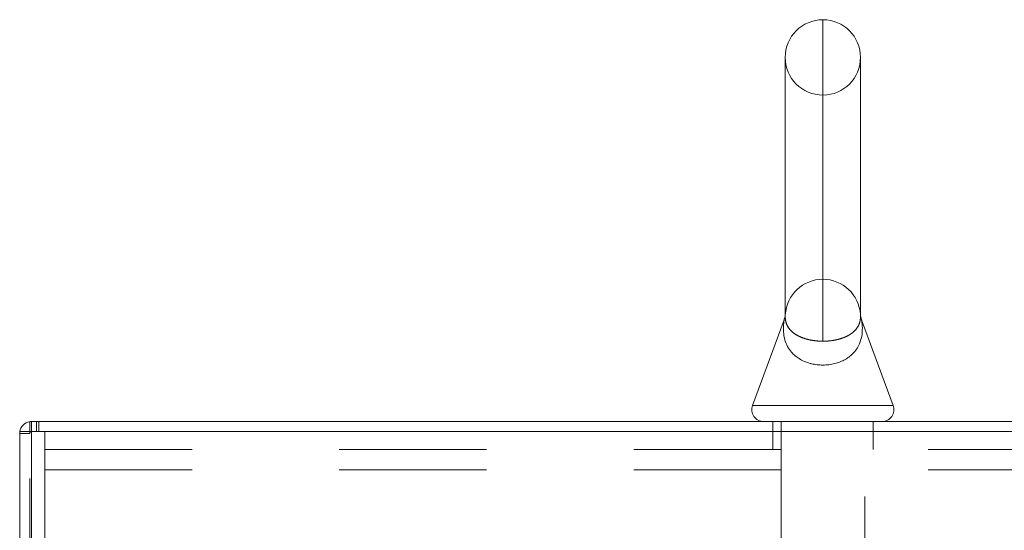
# Model space of a CAD drawing. Units: inches. Extents: x 0 to 23.4, y 0 to 16.5.
# Drawn here: x 11.9 to 12.6, y 11.9 to 12.2 of the extents above; entities that cross this region are included whole.
import ezdxf

# ---------------------------------------------------------------- set-up
doc = ezdxf.new("R2010")
doc.units = ezdxf.units.IN
doc.header["$MEASUREMENT"] = 0
doc.linetypes.add('HIDDEN', pattern=[0.075, 0.05, -0.025])

msp = doc.modelspace()

# ---------------------------------------------------------------- linework, layer by layer
at = {"color": 8, "linetype": 'Continuous', "lineweight": 15}
for p, q in [((12.46552, 12.21875), (12.46552, 12.0006)), ((12.41773, 11.95702), (12.51331, 11.95702))]:
    msp.add_line(p, q, dxfattribs=at)
at = {"color": 7, "linetype": 'HIDDEN', "lineweight": 0}
for p, q in [((12.46552, 12.0006), (12.46552, 12.21875)), ((12.46552, 12.04261), (12.46552, 12.16761)), ((12.44, 12.01859), (12.44, 12.01859)), ((11.92804, 11.94602), (11.92686, 11.94593)), ((11.92804, 11.93923), (11.92804, 11.94602)), ((11.93143, 11.93923), (11.93143, 11.94602)), ((11.93313, 11.93923), (11.93313, 11.94602)), ((12.43143, 11.94602), (12.43143, 11.93923)), ((12.43711, 11.94602), (12.43711, 11.79531)), ((12.49393, 11.79531), (12.49393, 11.94602)), ((12.49961, 11.93923), (12.49961, 11.94602)), ((11.92015, 11.93923), (11.92007, 11.93805)), ((11.92686, 11.93805), (11.92007, 11.93805)), ((11.92686, 5.40736), (11.92686, 11.93923)), ((11.92804, 11.93923), (11.92804, 5.40736)), ((11.93711, 11.91341), (11.93711, 11.93923)), ((12.43143, 11.93923), (12.43143, 11.92705)), ((12.49961, 11.92705), (12.49961, 11.93923)), ((11.93711, 11.92705), (12.99393, 11.92705)), ((11.93711, 11.91341), (12.99393, 11.91341)), ((11.93711, 11.91341), (11.93711, 11.75968))]:
    msp.add_line(p, q, dxfattribs=at)
at = {"color": 7, "linetype": 'Continuous', "lineweight": 15}
for p, q in [((12.43995, 12.19318), (12.43995, 12.01729)), ((12.49109, 12.01726), (12.49109, 12.19318)), ((12.43923, 12.0151), (12.41773, 11.95702)), ((12.51331, 11.95702), (12.49181, 12.01509)), ((11.92686, 11.93923), (11.92686, 11.94602)), ((11.92686, 11.94602), (13.00418, 11.94602)), ((11.92007, 11.93923), (11.92007, 5.40736)), ((11.92007, 11.93923), (11.92804, 11.93923)), ((13.003, 11.93923), (11.92804, 11.93923)), ((11.92804, 11.93923), (11.92804, 5.40736))]:
    msp.add_line(p, q, dxfattribs=at)
for centre, radius, start, end in [((12.46552, 12.19318), 0.02557, 90, 180), ((12.46552, 12.19318), 0.02557, 0, 90), ((12.42539, 11.95418), 0.00816, 159.6875, 270), ((12.50565, 11.95418), 0.00816, 270, 20.3125), ((11.92804, 11.93805), 0.00797, 98.52452, 171.47548)]:
    msp.add_arc(centre, radius, start, end, dxfattribs=at)
at = {"color": 7, "linetype": 'HIDDEN', "lineweight": 0}
for centre, radius, start, end in [((12.46552, 12.19318), 0.02557, 180, 270), ((12.46552, 12.19318), 0.02557, 270, 0), ((12.46552, 12.01704), 0.02557, 90, 176.52106), ((12.46552, 12.01704), 0.02557, 3.66431, 90), ((11.92804, 11.93805), 0.00118, 90, 180)]:
    msp.add_arc(centre, radius, start, end, dxfattribs=at)
at = {"color": 7, "linetype": 'Continuous', "lineweight": 15}
for points, knots in [([(12.44, 12.01859), (12.44, 12.01861), (12.44, 12.01864), (12.44, 12.01856), (12.43999, 12.01849), (12.43997, 12.01825), (12.43986, 12.01735), (12.43969, 12.01622), (12.43928, 12.01537), (12.43916, 12.01513)], [0, 0, 0, 0, 0.109265, 0.132047, 0.151413, 0.181481, 0.312642, 0.806488, 1, 1, 1, 1]), ([(12.49184, 12.0151), (12.49177, 12.01526), (12.49152, 12.01584), (12.4913, 12.01677), (12.49114, 12.01766), (12.49108, 12.01818), (12.49106, 12.01837), (12.49106, 12.01845), (12.49105, 12.0185), (12.49105, 12.01855), (12.49105, 12.01857), (12.49105, 12.01856), (12.49105, 12.01856)], [0, 0, 0, 0, 0.116745, 0.425308, 0.638679, 0.73519, 0.76892, 0.793594, 0.824085, 0.876895, 0.998778, 1, 1, 1, 1]), ([(12.49181, 12.01509), (12.49181, 12.01509), (12.4918, 12.01511), (12.49185, 12.01484), (12.49191, 12.01441), (12.49202, 12.0137), (12.49215, 12.01262), (12.49239, 12.00978), (12.49231, 12.00528), (12.49109, 12.00022), (12.48906, 11.99605), (12.48676, 11.99295), (12.48393, 11.99029), (12.48083, 11.9882), (12.47733, 11.98652), (12.47361, 11.98532), (12.46958, 11.98457), (12.46554, 11.98433), (12.46157, 11.98457), (12.45872, 11.98507), (12.45579, 11.98583), (12.45282, 11.98688), (12.44944, 11.98866), (12.44658, 11.99075), (12.44384, 11.99345), (12.44141, 11.99695), (12.43948, 12.00165), (12.43857, 12.00706), (12.43875, 12.01151), (12.43907, 12.01402), (12.43919, 12.0148), (12.43924, 12.0151), (12.43924, 12.0151), (12.43924, 12.0151)], [0, 0, 0, 0, 0.004751, 0.01478, 0.025184, 0.030856, 0.05029, 0.069924, 0.136794, 0.205026, 0.248617, 0.293037, 0.329933, 0.367686, 0.400752, 0.434787, 0.467274, 0.501001, 0.531204, 0.562422, 0.57163, 0.606974, 0.643535, 0.676698, 0.710498, 0.762393, 0.81575, 0.882883, 0.951419, 0.968914, 0.986834, 0.994718, 1, 1, 1, 1])]:
    msp.add_open_spline(points, degree=3, knots=knots, dxfattribs=at)
at = {"color": 7, "linetype": 'HIDDEN', "lineweight": 0}
for points, knots in [([(12.43996, 12.01763), (12.43996, 12.01763), (12.43995, 12.01776), (12.43996, 12.01783), (12.43996, 12.01791)], [0, 0, 0, 0, 0.031406, 1, 1, 1, 1]), ([(12.44, 12.01859), (12.44, 12.0186), (12.44, 12.01862), (12.43997, 12.01818), (12.43996, 12.01776), (12.43996, 12.01762)], [0, 0, 0, 0, 0.272854, 0.74612, 1, 1, 1, 1]), ([(12.46552, 12.0006), (12.46446, 12.00062), (12.46232, 12.00067), (12.45905, 12.00103), (12.4558, 12.00164), (12.45262, 12.00254), (12.4497, 12.0037), (12.44698, 12.00516), (12.44464, 12.0069), (12.44238, 12.00928), (12.44073, 12.0122), (12.44006, 12.0149), (12.44003, 12.0161), (12.44002, 12.01638)], [0, 0, 0, 0, 0.06258, 0.126959, 0.19879, 0.272786, 0.353318, 0.435781, 0.532856, 0.631802, 0.789674, 0.951101, 1, 1, 1, 1]), ([(12.49108, 12.01796), (12.49108, 12.01793), (12.49109, 12.01773), (12.4911, 12.01698), (12.49103, 12.01566), (12.49072, 12.01387), (12.49012, 12.01202), (12.48915, 12.01014), (12.48782, 12.00835), (12.48639, 12.00696), (12.48508, 12.00593), (12.48389, 12.00512), (12.48257, 12.00435), (12.48113, 12.00365), (12.47971, 12.00305), (12.47818, 12.0025), (12.47646, 12.00198), (12.47334, 12.00122), (12.46988, 12.00074), (12.46677, 12.00061), (12.46583, 12.0006), (12.46552, 12.0006)], [0, 0, 0, 0, 0.007791, 0.047598, 0.128016, 0.207509, 0.287365, 0.368622, 0.450568, 0.524037, 0.561174, 0.598447, 0.645867, 0.681559, 0.717438, 0.753964, 0.790748, 0.831506, 0.949446, 0.983223, 1, 1, 1, 1]), ([(12.49108, 12.01777), (12.49108, 12.01785), (12.49108, 12.01815), (12.49105, 12.01848), (12.49103, 12.01873), (12.49104, 12.01869), (12.49104, 12.01869)], [0, 0, 0, 0, 0.1324383, 0.4936923, 0.8583692, 1, 1, 1, 1]), ([(12.484, 11.99049), (12.48414, 11.99061), (12.48491, 11.9912), (12.48556, 11.99185), (12.48608, 11.99239)], [0, 0, 0, 0, 0.187378, 1, 1, 1, 1])]:
    msp.add_open_spline(points, degree=3, knots=knots, dxfattribs=at)
at = {"color": 8, "linetype": 'Continuous', "lineweight": 15}
for points, knots in [([(12.43996, 12.01762), (12.43996, 12.01749), (12.43993, 12.01658), (12.44016, 12.014), (12.44141, 12.01075), (12.44356, 12.00789), (12.44595, 12.00585), (12.44859, 12.00426), (12.45118, 12.00307), (12.45425, 12.00203), (12.45772, 12.00123), (12.46149, 12.00073), (12.46413, 12.0006), (12.46548, 12.0006), (12.46552, 12.0006)], [0, 0, 0, 0, 0.024618, 0.182972, 0.344121, 0.455319, 0.568966, 0.637817, 0.707792, 0.780194, 0.854764, 0.924962, 0.998008, 1, 1, 1, 1]), ([(12.46552, 12.0006), (12.46611, 12.00061), (12.46729, 12.00062), (12.46966, 12.00076), (12.4726, 12.00111), (12.47593, 12.00181), (12.4785, 12.00259), (12.48044, 12.00334), (12.48186, 12.00399), (12.48317, 12.00469), (12.48445, 12.00548), (12.48565, 12.00636), (12.48677, 12.00733), (12.48775, 12.00834), (12.48875, 12.00959), (12.48968, 12.01109), (12.49041, 12.01284), (12.49087, 12.01458), (12.49105, 12.01605), (12.4911, 12.01714), (12.49108, 12.01759), (12.49108, 12.01777)], [0, 0, 0, 0, 0.0320586, 0.0643973, 0.1310335, 0.1978201, 0.2665723, 0.3042572, 0.3421804, 0.3807668, 0.4195476, 0.4652815, 0.5112552, 0.5578742, 0.604675, 0.6801984, 0.7562314, 0.8334964, 0.9110838, 0.9628982, 1, 1, 1, 1])]:
    msp.add_open_spline(points, degree=3, knots=knots, dxfattribs=at)

doc.saveas('drawing.dxf')
